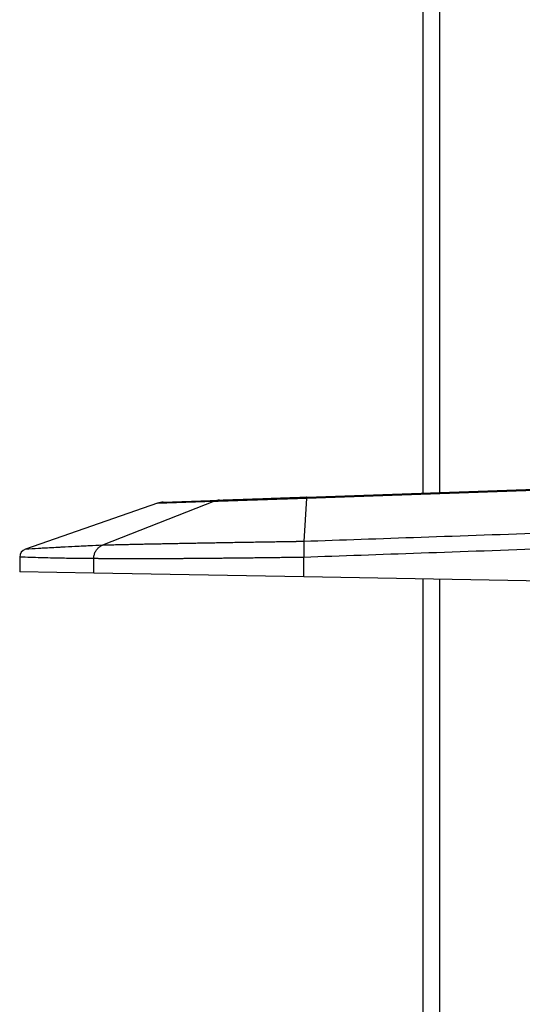
# Model space of a CAD drawing. Units: millimetres. Extents: x 0 to 3249, y 0 to 1120.
# Drawn here: x 297 to 327, y 468 to 527 of the extents above; entities that cross this region are included whole.
import ezdxf

# ---------------------------------------------------------------- set-up
doc = ezdxf.new("R2010")
doc.units = ezdxf.units.MM
doc.layers.add('ﾎﾞﾃﾞｨｰ', color=2, linetype='Continuous', lineweight=25)

msp = doc.modelspace()

# ---------------------------------------------------------------- linework, layer by layer
at = {"layer": 'ﾎﾞﾃﾞｨｰ'}
for p, q in [((320.746, 498.87), (320.746, 572.752)), ((321.711, 572.718), (321.711, 498.903)), ((313.806, 498.567), (336.246, 499.35)), ((313.815, 498.628), (336.246, 499.411)), ((304.946, 498.267), (297.099, 495.526)), ((308.332, 498.385), (301.666, 495.76)), ((304.946, 498.267), (308.332, 498.385)), ((305.282, 498.33), (308.627, 498.446)), ((313.806, 498.567), (313.649, 495.983)), ((296.746, 495.055), (296.746, 494.178)), ((301.149, 494.101), (301.149, 494.969)), ((313.635, 493.883), (313.635, 495.043)), ((301.149, 494.101), (296.746, 494.178)), ((313.635, 493.883), (301.149, 494.101)), ((328.281, 493.628), (313.635, 493.883)), ((320.746, 467.39), (320.746, 493.759)), ((321.711, 493.742), (321.711, 467.407))]:
    msp.add_line(p, q, dxfattribs=at)
for centre, major_axis, ratio, start_param, end_param in [((305.317, 497.33), (-1.07, -0.036), 0.933656, 4.714014, 5.035079), ((308.662, 497.447), (-0.035, 0.999), 0.93947, 0, 0.321065), ((297.296, 495.052), (-0.55, 0.017), 0.920823, 5.106965, 6.310872)]:
    msp.add_ellipse(centre, major_axis=major_axis, ratio=ratio, start_param=start_param, end_param=end_param, dxfattribs=at)
for points, knots in [([(308.332, 498.385), (308.415, 498.388), (308.511, 498.391), (308.617, 498.394), (308.63, 498.395), (308.644, 498.395), (308.657, 498.396), (308.756, 498.399), (308.862, 498.402), (308.977, 498.406), (309.004, 498.407), (309.031, 498.408), (309.059, 498.409), (309.168, 498.413), (309.285, 498.417), (309.408, 498.421), (309.453, 498.422), (309.498, 498.424), (309.544, 498.425), (309.659, 498.429), (309.779, 498.433), (309.904, 498.437), (309.969, 498.439), (310.035, 498.442), (310.102, 498.444), (310.217, 498.448), (310.337, 498.452), (310.459, 498.456), (310.546, 498.459), (310.635, 498.462), (310.725, 498.465), (310.835, 498.468), (310.948, 498.472), (311.063, 498.476), (311.173, 498.479), (311.285, 498.483), (311.4, 498.487), (311.501, 498.49), (311.604, 498.494), (311.709, 498.497), (311.851, 498.502), (311.996, 498.507), (312.145, 498.512), (312.225, 498.514), (312.306, 498.517), (312.388, 498.52), (312.574, 498.526), (312.764, 498.532), (312.957, 498.539), (313.002, 498.54), (313.046, 498.542), (313.091, 498.543), (313.326, 498.551), (313.565, 498.559), (313.806, 498.567)], [0.0000032, 0.0000032, 0.0000032, 0.0000032, 0.098628, 0.098628, 0.098628, 0.1111111, 0.1111111, 0.1111111, 0.2011467, 0.2011467, 0.2011467, 0.2222222, 0.2222222, 0.2222222, 0.3039606, 0.3039606, 0.3039606, 0.3333333, 0.3333333, 0.3333333, 0.4066532, 0.4066532, 0.4066532, 0.4444444, 0.4444444, 0.4444444, 0.5092909, 0.5092909, 0.5092909, 0.5555556, 0.5555556, 0.5555556, 0.6124994, 0.6124994, 0.6124994, 0.6666667, 0.6666667, 0.6666667, 0.7142041, 0.7142041, 0.7142041, 0.7777778, 0.7777778, 0.7777778, 0.8118256, 0.8118256, 0.8118256, 0.8888889, 0.8888889, 0.8888889, 0.9065835, 0.9065835, 0.9065835, 1, 1, 1, 1]), ([(308.627, 498.446), (308.716, 498.449), (308.82, 498.453), (308.936, 498.457), (309.051, 498.461), (309.178, 498.466), (309.319, 498.47), (309.459, 498.475), (309.614, 498.481), (309.779, 498.487), (309.945, 498.492), (310.122, 498.499), (310.309, 498.505), (310.497, 498.512), (310.695, 498.519), (310.9, 498.526), (311.105, 498.533), (311.316, 498.54), (311.54, 498.548), (311.763, 498.556), (311.999, 498.564), (312.246, 498.573), (312.493, 498.581), (312.751, 498.59), (313.014, 498.6), (313.276, 498.609), (313.542, 498.618), (313.815, 498.628)], [0.0000001, 0.0000001, 0.0000001, 0.0000001, 0.1111112, 0.1111112, 0.1111112, 0.2222223, 0.2222223, 0.2222223, 0.3333334, 0.3333334, 0.3333334, 0.4444445, 0.4444445, 0.4444445, 0.5555556, 0.5555556, 0.5555556, 0.6666667, 0.6666667, 0.6666667, 0.7777778, 0.7777778, 0.7777778, 0.8888889, 0.8888889, 0.8888889, 1, 1, 1, 1]), ([(313.815, 498.628), (313.814, 498.627), (313.812, 498.623), (313.808, 498.603), (313.807, 498.58), (313.806, 498.567)], [0.0000425, 0.0000425, 0.0000425, 0.0000425, 0.3333333, 0.6666667, 1, 1, 1, 1]), ([(328.271, 496.493), (325.609, 496.4), (320.51, 496.222), (315.861, 496.061), (313.649, 495.983)], [0, 0, 0, 0, 0.5, 1, 1, 1, 1]), ([(301.666, 495.76), (301.412, 495.748), (301.149, 495.736), (300.76, 495.717), (300.641, 495.711), (300.361, 495.698), (300.198, 495.69), (299.781, 495.669), (299.523, 495.656), (299.213, 495.64), (299.169, 495.637), (298.811, 495.619), (298.486, 495.602), (298.052, 495.578), (297.954, 495.573), (297.609, 495.554), (297.357, 495.54), (297.099, 495.526)], [0, 0, 0, 0, 0.2, 0.2, 0.286107, 0.286107, 0.4, 0.4, 0.571741, 0.571741, 0.6, 0.6, 0.8, 0.8, 0.857383, 0.857383, 1, 1, 1, 1]), ([(301.149, 494.969), (301.149, 495.037), (301.157, 495.106), (301.172, 495.172), (301.188, 495.239), (301.211, 495.303), (301.241, 495.363), (301.271, 495.424), (301.308, 495.481), (301.351, 495.531), (301.393, 495.582), (301.442, 495.628), (301.495, 495.666), (301.548, 495.705), (301.606, 495.736), (301.666, 495.76)], [0, 0, 0, 0, 0.2, 0.2, 0.2, 0.4, 0.4, 0.4, 0.6, 0.6, 0.6, 0.8, 0.8, 0.8, 1, 1, 1, 1]), ([(313.649, 495.983), (313.497, 495.98), (313.345, 495.978), (313.193, 495.976), (313.189, 495.976), (313.185, 495.975), (313.182, 495.975), (313.03, 495.973), (312.878, 495.971), (312.726, 495.968), (312.723, 495.968), (312.719, 495.968), (312.716, 495.968), (312.564, 495.966), (312.412, 495.963), (312.261, 495.961), (312.258, 495.961), (312.255, 495.961), (312.251, 495.961), (312.1, 495.958), (311.949, 495.956), (311.799, 495.953), (311.645, 495.951), (311.492, 495.948), (311.339, 495.946), (311.186, 495.943), (311.034, 495.941), (310.883, 495.938), (310.731, 495.936), (310.58, 495.933), (310.43, 495.931), (310.28, 495.928), (310.131, 495.926), (309.982, 495.923), (309.834, 495.921), (309.686, 495.918), (309.54, 495.916), (309.393, 495.913), (309.247, 495.911), (309.103, 495.908), (308.958, 495.906), (308.814, 495.903), (308.672, 495.901), (308.529, 495.898), (308.388, 495.896), (308.248, 495.893), (308.107, 495.891), (307.968, 495.888), (307.831, 495.886), (307.693, 495.883), (307.556, 495.881), (307.421, 495.879), (307.286, 495.876), (307.153, 495.874), (307.02, 495.871), (306.888, 495.869), (306.757, 495.866), (306.628, 495.864), (306.499, 495.862), (306.371, 495.859), (306.245, 495.857), (306.119, 495.855), (305.995, 495.852), (305.872, 495.85), (305.749, 495.848), (305.628, 495.845), (305.509, 495.843), (305.389, 495.841), (305.272, 495.839), (305.156, 495.836), (305.04, 495.834), (304.927, 495.832), (304.815, 495.83), (304.703, 495.827), (304.593, 495.825), (304.485, 495.823), (304.377, 495.821), (304.271, 495.819), (304.167, 495.817), (304.063, 495.815), (303.961, 495.812), (303.861, 495.81), (303.761, 495.808), (303.663, 495.806), (303.568, 495.804), (303.472, 495.802), (303.379, 495.8), (303.288, 495.798), (303.197, 495.796), (303.108, 495.794), (303.021, 495.793), (302.935, 495.791), (302.85, 495.789), (302.769, 495.787), (302.687, 495.785), (302.609, 495.783), (302.537, 495.782), (302.465, 495.78), (302.399, 495.778), (302.34, 495.777), (302.28, 495.776), (302.227, 495.774), (302.177, 495.773), (302.127, 495.772), (302.082, 495.771), (302.04, 495.77), (301.998, 495.769), (301.96, 495.768), (301.924, 495.767), (301.888, 495.766), (301.856, 495.765), (301.825, 495.764), (301.795, 495.764), (301.767, 495.763), (301.74, 495.762), (301.714, 495.761), (301.689, 495.761), (301.666, 495.76)], [0, 0, 0, 0, 0.027133, 0.027133, 0.027133, 0.027778, 0.027778, 0.027778, 0.054936, 0.054936, 0.054936, 0.055556, 0.055556, 0.055556, 0.082739, 0.082739, 0.082739, 0.083333, 0.083333, 0.083333, 0.110541, 0.110541, 0.110541, 0.138344, 0.138344, 0.138344, 0.166147, 0.166147, 0.166147, 0.193949, 0.193949, 0.193949, 0.221752, 0.221752, 0.221752, 0.249555, 0.249555, 0.249555, 0.277357, 0.277357, 0.277357, 0.30516, 0.30516, 0.30516, 0.332963, 0.332963, 0.332963, 0.360765, 0.360765, 0.360765, 0.388568, 0.388568, 0.388568, 0.416371, 0.416371, 0.416371, 0.444173, 0.444173, 0.444173, 0.471976, 0.471976, 0.471976, 0.499779, 0.499779, 0.499779, 0.527581, 0.527581, 0.527581, 0.555384, 0.555384, 0.555384, 0.583187, 0.583187, 0.583187, 0.61099, 0.61099, 0.61099, 0.638792, 0.638792, 0.638792, 0.666595, 0.666595, 0.666595, 0.694398, 0.694398, 0.694398, 0.7222, 0.7222, 0.7222, 0.75, 0.75, 0.75, 0.777778, 0.777778, 0.777778, 0.805556, 0.805556, 0.805556, 0.833333, 0.833333, 0.833333, 0.861111, 0.861111, 0.861111, 0.888889, 0.888889, 0.888889, 0.916667, 0.916667, 0.916667, 0.944444, 0.944444, 0.944444, 0.972222, 0.972222, 0.972222, 1, 1, 1, 1]), ([(313.649, 495.983), (313.647, 495.959), (313.645, 495.93), (313.643, 495.894), (313.642, 495.858), (313.64, 495.817), (313.639, 495.77), (313.637, 495.724), (313.636, 495.672), (313.635, 495.616), (313.634, 495.561), (313.634, 495.501), (313.634, 495.439), (313.633, 495.377), (313.633, 495.312), (313.633, 495.245), (313.634, 495.179), (313.634, 495.111), (313.635, 495.043)], [0, 0, 0, 0, 0.166667, 0.166667, 0.166667, 0.333333, 0.333333, 0.333333, 0.5, 0.5, 0.5, 0.666667, 0.666667, 0.666667, 0.833333, 0.833333, 0.833333, 1, 1, 1, 1]), ([(328.281, 495.555), (325.614, 495.461), (320.507, 495.284), (315.85, 495.119), (313.635, 495.043)], [0, 0, 0, 0, 0.5, 1, 1, 1, 1]), ([(313.635, 495.043), (313.477, 495.041), (313.319, 495.039), (313.162, 495.037), (313.001, 495.034), (312.841, 495.032), (312.681, 495.03), (312.522, 495.028), (312.364, 495.026), (312.206, 495.023), (312.199, 495.023), (312.191, 495.023), (312.184, 495.023), (312.033, 495.021), (311.883, 495.019), (311.734, 495.017), (311.722, 495.017), (311.71, 495.017), (311.698, 495.017), (311.553, 495.015), (311.408, 495.013), (311.264, 495.011), (311.248, 495.011), (311.232, 495.011), (311.216, 495.011), (311.076, 495.009), (310.937, 495.007), (310.798, 495.006), (310.778, 495.005), (310.757, 495.005), (310.737, 495.005), (310.603, 495.003), (310.469, 495.002), (310.336, 495), (310.311, 495), (310.287, 495), (310.262, 494.999), (310.134, 494.998), (310.006, 494.997), (309.879, 494.995), (309.85, 494.995), (309.821, 494.995), (309.792, 494.994), (309.67, 494.993), (309.548, 494.992), (309.426, 494.99), (309.393, 494.99), (309.361, 494.99), (309.328, 494.989), (309.211, 494.988), (309.095, 494.987), (308.979, 494.986), (308.943, 494.985), (308.906, 494.985), (308.87, 494.985), (308.759, 494.984), (308.648, 494.983), (308.539, 494.982), (308.499, 494.981), (308.459, 494.981), (308.419, 494.98), (308.313, 494.979), (308.209, 494.978), (308.105, 494.978), (308.061, 494.977), (308.018, 494.977), (307.974, 494.976), (307.875, 494.975), (307.776, 494.975), (307.678, 494.974), (307.631, 494.973), (307.584, 494.973), (307.538, 494.973), (307.444, 494.972), (307.351, 494.971), (307.259, 494.97), (307.209, 494.97), (307.159, 494.97), (307.11, 494.969), (307.022, 494.969), (306.935, 494.968), (306.848, 494.967), (306.795, 494.967), (306.743, 494.967), (306.691, 494.966), (306.609, 494.966), (306.527, 494.965), (306.446, 494.964), (306.391, 494.964), (306.336, 494.964), (306.281, 494.963), (306.205, 494.963), (306.129, 494.962), (306.053, 494.962), (305.996, 494.962), (305.938, 494.961), (305.881, 494.961), (305.81, 494.961), (305.74, 494.96), (305.67, 494.96), (305.61, 494.959), (305.551, 494.959), (305.492, 494.959), (305.426, 494.958), (305.362, 494.958), (305.297, 494.958), (305.235, 494.958), (305.174, 494.957), (305.113, 494.957), (305.053, 494.957), (304.994, 494.957), (304.935, 494.956), (304.871, 494.956), (304.809, 494.956), (304.747, 494.956), (304.692, 494.955), (304.637, 494.955), (304.583, 494.955), (304.519, 494.955), (304.455, 494.955), (304.391, 494.954), (304.342, 494.954), (304.292, 494.954), (304.243, 494.954), (304.178, 494.954), (304.113, 494.954), (304.049, 494.954), (304.004, 494.954), (303.959, 494.954), (303.915, 494.953), (303.849, 494.953), (303.784, 494.953), (303.719, 494.953), (303.679, 494.953), (303.639, 494.953), (303.599, 494.953), (303.533, 494.953), (303.467, 494.953), (303.402, 494.953), (303.367, 494.953), (303.331, 494.953), (303.296, 494.953), (303.23, 494.953), (303.164, 494.953), (303.099, 494.953), (303.068, 494.953), (303.037, 494.953), (303.006, 494.954), (302.94, 494.954), (302.874, 494.954), (302.81, 494.954), (302.783, 494.954), (302.756, 494.954), (302.729, 494.954), (302.663, 494.954), (302.599, 494.955), (302.535, 494.955), (302.512, 494.955), (302.489, 494.955), (302.466, 494.955), (302.401, 494.955), (302.337, 494.956), (302.275, 494.956), (302.256, 494.956), (302.236, 494.956), (302.217, 494.957), (302.154, 494.957), (302.094, 494.957), (302.037, 494.958), (302.022, 494.958), (302.007, 494.958), (301.993, 494.958), (301.936, 494.959), (301.884, 494.959), (301.835, 494.959), (301.824, 494.96), (301.813, 494.96), (301.803, 494.96), (301.754, 494.96), (301.71, 494.961), (301.668, 494.961), (301.661, 494.961), (301.653, 494.961), (301.646, 494.961), (301.604, 494.962), (301.565, 494.962), (301.529, 494.963), (301.524, 494.963), (301.518, 494.963), (301.513, 494.963), (301.477, 494.964), (301.443, 494.964), (301.411, 494.965), (301.407, 494.965), (301.404, 494.965), (301.4, 494.965), (301.368, 494.965), (301.338, 494.966), (301.31, 494.966), (301.308, 494.966), (301.306, 494.966), (301.304, 494.966), (301.275, 494.967), (301.249, 494.967), (301.224, 494.968), (301.197, 494.968), (301.172, 494.969), (301.149, 494.969)], [0, 0, 0, 0, 0.026749, 0.026749, 0.026749, 0.054054, 0.054054, 0.054054, 0.081081, 0.081081, 0.081081, 0.082345, 0.082345, 0.082345, 0.108108, 0.108108, 0.108108, 0.110143, 0.110143, 0.110143, 0.135135, 0.135135, 0.135135, 0.13794, 0.13794, 0.13794, 0.162162, 0.162162, 0.162162, 0.165738, 0.165738, 0.165738, 0.189189, 0.189189, 0.189189, 0.193536, 0.193536, 0.193536, 0.216216, 0.216216, 0.216216, 0.221334, 0.221334, 0.221334, 0.243243, 0.243243, 0.243243, 0.249132, 0.249132, 0.249132, 0.27027, 0.27027, 0.27027, 0.27693, 0.27693, 0.27693, 0.297297, 0.297297, 0.297297, 0.304728, 0.304728, 0.304728, 0.324324, 0.324324, 0.324324, 0.332526, 0.332526, 0.332526, 0.351351, 0.351351, 0.351351, 0.360324, 0.360324, 0.360324, 0.378378, 0.378378, 0.378378, 0.388122, 0.388122, 0.388122, 0.405405, 0.405405, 0.405405, 0.41592, 0.41592, 0.41592, 0.432432, 0.432432, 0.432432, 0.443718, 0.443718, 0.443718, 0.459459, 0.459459, 0.459459, 0.471516, 0.471516, 0.471516, 0.486486, 0.486486, 0.486486, 0.499314, 0.499314, 0.499314, 0.513514, 0.513514, 0.513514, 0.527112, 0.527112, 0.527112, 0.540541, 0.540541, 0.540541, 0.55491, 0.55491, 0.55491, 0.567568, 0.567568, 0.567568, 0.582708, 0.582708, 0.582708, 0.594595, 0.594595, 0.594595, 0.610506, 0.610506, 0.610506, 0.621622, 0.621622, 0.621622, 0.638303, 0.638303, 0.638303, 0.648649, 0.648649, 0.648649, 0.666101, 0.666101, 0.666101, 0.675676, 0.675676, 0.675676, 0.693899, 0.693899, 0.693899, 0.702703, 0.702703, 0.702703, 0.721698, 0.721698, 0.721698, 0.72973, 0.72973, 0.72973, 0.749487, 0.749487, 0.749487, 0.756757, 0.756757, 0.756757, 0.777326, 0.777326, 0.777326, 0.783784, 0.783784, 0.783784, 0.805145, 0.805145, 0.805145, 0.810811, 0.810811, 0.810811, 0.832886, 0.832886, 0.832886, 0.837838, 0.837838, 0.837838, 0.860666, 0.860666, 0.860666, 0.864865, 0.864865, 0.864865, 0.888478, 0.888478, 0.888478, 0.891892, 0.891892, 0.891892, 0.916276, 0.916276, 0.916276, 0.918919, 0.918919, 0.918919, 0.944075, 0.944075, 0.944075, 0.945946, 0.945946, 0.945946, 0.971877, 0.971877, 0.971877, 1, 1, 1, 1])]:
    msp.add_open_spline(points, degree=3, knots=knots, dxfattribs=at)
msp.add_open_spline([(301.149, 494.969), (300.839, 494.97), (300.194, 494.973), (299.146, 494.988), (298.007, 495.014), (297.177, 495.04), (296.746, 495.055)], degree=3, dxfattribs=at)

doc.saveas('drawing.dxf')
